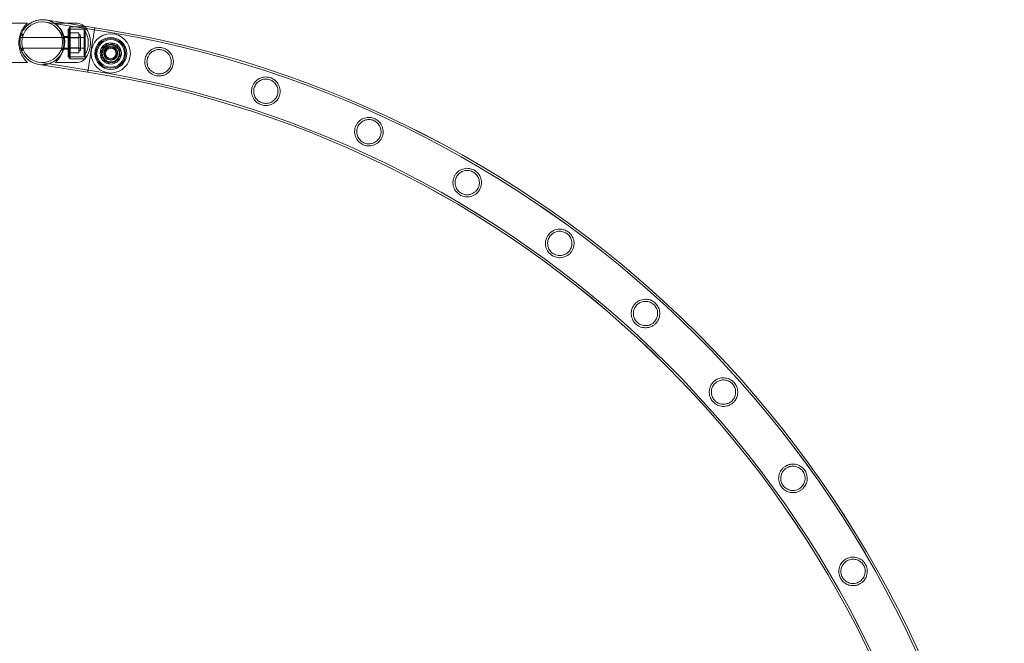
# Model space of a CAD drawing. Units: millimetres. Extents: x -24584 to 1416, y -29737 to -10737.
# Drawn here: x -3000 to -2072, y -18902 to -18315 of the extents above; entities that cross this region are included whole.
import ezdxf

# ---------------------------------------------------------------- set-up
doc = ezdxf.new("R2010")
doc.units = ezdxf.units.MM

# ---------------------------------------------------------------- blocks, each defined once
blk = doc.blocks.new('A$C24694B69')
at = {"color": 0, "linetype": 'Continuous', "lineweight": 0}
for p, q in [((-2992.7, -18318.26), (-3013.37, -18318.26)), ((-2975.72, -18317.24), (-2929.49, -18324.56)), ((-2929.49, -18324.56), (-2975.72, -18317.24)), ((-2975.4, -18315.26), (-2929.18, -18322.58)), ((-2929.18, -18322.58), (-2975.4, -18315.26)), ((-2966.3, -18318.34), (-2955.94, -18318.34)), ((-2955.94, -18318.34), (-2945.62, -18318.34)), ((-2998.9, -18329.7), (-2996.79, -18329.7)), ((-2996.39, -18328.7), (-2998.55, -18328.7)), ((-2958.89, -18328.7), (-2961.05, -18328.7)), ((-2960.65, -18329.7), (-2958.54, -18329.7)), ((-2954.3, -18323.84), (-2954.3, -18349.84)), ((-2952.3, -18323.84), (-2954.3, -18323.84)), ((-2952.3, -18326.84), (-2954.3, -18326.84)), ((-2953.3, -18322.84), (-2952.3, -18321.84)), ((-2953.3, -18322.84), (-2953.3, -18350.84)), ((-2953.3, -18323.84), (-2939.32, -18323.84)), ((-2952.3, -18321.84), (-2952.3, -18351.84)), ((-2952.3, -18321.84), (-2952.3, -18351.84)), ((-2952.3, -18321.84), (-2938.3, -18321.84)), ((-2938.3, -18321.84), (-2952.3, -18321.84)), ((-2952.3, -18327.31), (-2944.3, -18327.31)), ((-2944.3, -18332.07), (-2944.3, -18327.31)), ((-2939.32, -18323.84), (-2939.32, -18349.84)), ((-2938.3, -18321.84), (-2938.3, -18351.84)), ((-2938.3, -18351.84), (-2938.3, -18321.84)), ((-2929.18, -18322.58), (-2932.5, -18343.52)), ((-3000.22, -18331.84), (-2999.47, -18331.84)), ((-2999.47, -18331.84), (-2939.32, -18331.84)), ((-2954.3, -18330.84), (-2959.02, -18330.84)), ((-2952.3, -18331.84), (-2954.3, -18331.84)), ((-2952.3, -18331.76), (-2944.3, -18331.76)), ((-2952.3, -18332), (-2944.3, -18332)), ((-2952.3, -18332.07), (-2944.3, -18332.07)), ((-2944.3, -18341.52), (-2944.3, -18332.07)), ((-2942.8, -18330.26), (-2942.8, -18343.26)), ((-2917.41, -18337.89), (-2923.46, -18345.15)), ((-2912.47, -18337.46), (-2921.36, -18340.66)), ((-2908.1, -18339.5), (-2917.41, -18337.89)), ((-2905.25, -18343.56), (-2912.47, -18337.46)), ((-3000.18, -18341.84), (-2999.16, -18341.84)), ((-2999.16, -18341.84), (-2939.32, -18341.84)), ((-2998.9, -18342.7), (-2996.79, -18342.7)), ((-2996.39, -18343.7), (-2998.55, -18343.7)), ((-2958.89, -18343.7), (-2961.05, -18343.7)), ((-2960.65, -18342.7), (-2958.54, -18342.7)), ((-2954.3, -18342.84), (-2959.02, -18342.84)), ((-2952.3, -18341.84), (-2954.3, -18341.84)), ((-2952.3, -18346.84), (-2954.3, -18346.84)), ((-2952.3, -18341.45), (-2944.3, -18341.45)), ((-2952.3, -18341.52), (-2944.3, -18341.52)), ((-2952.3, -18341.76), (-2944.3, -18341.76)), ((-2952.3, -18346.21), (-2944.3, -18346.21)), ((-2944.3, -18346.21), (-2944.3, -18341.52)), ((-2932.5, -18343.52), (-2935.81, -18364.46)), ((-2932.5, -18343.52), (-2935.81, -18364.46)), ((-2923.46, -18345.15), (-2920.19, -18354.02)), ((-2921.36, -18340.66), (-2923.04, -18349.96)), ((-2910.88, -18355.63), (-2904.83, -18348.37)), ((-2904.83, -18348.37), (-2908.1, -18339.5)), ((-2906.93, -18352.86), (-2905.25, -18343.56)), ((-2992.7, -18355.26), (-3013.37, -18355.26)), ((-2982.04, -18357.14), (-2935.81, -18364.46)), ((-2935.81, -18364.46), (-2982.04, -18357.14)), ((-2935.5, -18362.49), (-2981.72, -18355.16)), ((-2981.72, -18355.16), (-2935.5, -18362.49)), ((-2966.3, -18355.34), (-2945.62, -18355.34)), ((-2952.3, -18349.84), (-2954.3, -18349.84)), ((-2953.3, -18349.84), (-2939.32, -18349.84)), ((-2953.3, -18350.84), (-2952.3, -18351.84)), ((-2952.3, -18351.84), (-2938.3, -18351.84)), ((-2938.3, -18351.84), (-2952.3, -18351.84)), ((-2923.04, -18349.96), (-2915.82, -18356.06)), ((-2920.19, -18354.02), (-2910.88, -18355.63)), ((-2915.82, -18356.06), (-2906.93, -18352.86)), ((-2935.81, -18364.46), (-2935.81, -18364.46))]:
    blk.add_line(p, q, dxfattribs=at)
for centre, radius in [((-2978.72, -18336.2), 19.2), ((-2978.72, -18336.2), 19.2), ((-2978.72, -18336.2), 19.2), ((-2914.15, -18346.76), 18.5), ((-2914.15, -18346.76), 15), ((-2914.15, -18346.76), 15), ((-2914.15, -18346.76), 14), ((-2914.15, -18346.76), 13), ((-2914.15, -18346.76), 10), ((-2914.15, -18346.76), 8), ((-2914.15, -18346.76), 6), ((-2914.15, -18346.76), 5)]:
    blk.add_circle(centre, radius, dxfattribs=at)
for centre, radius, start, end in [((-2978.72, -18336.2), 21.2, 81, 261), ((-2978.72, -18336.2), 21.2, 95.71399, 261.24838), ((-2978.72, -18336.2), 21.2, 0, 95.71399), ((-2978.72, -18336.2), 21.2, 351, 81), ((-2946.47, -18329.54), 11.22, 49.52603, 85.65696), ((-2944.3, -18330.26), 1.5, 0, 90), ((-2958.3, -18336.84), 23, 325.58261, 34.41739), ((-2946.47, -18329.54), 11.22, 43.25952, 49.52603), ((-2958.3, -18336.84), 25, 323.1301, 36.8699), ((-3086.73, -19336.98), 1024.56, 8.82304, 81.17231), ((-3086.74, -19336.98), 1024.56, 8.82201, 81.17128), ((-3086.73, -19336.98), 1026.56, 8.82338, 81.17197), ((-3086.74, -19336.98), 1026.56, 8.82236, 81.17095), ((-2978.72, -18336.2), 21.2, 261.24838, 0), ((-2944.3, -18330.26), 1.5, 270, 0), ((-2978.72, -18336.2), 21.2, 261, 351), ((-2944.3, -18343.26), 1.5, 0, 90), ((-2944.3, -18343.26), 1.5, 270, 0), ((-2946.47, -18344.15), 11.22, 274.34304, 316.74048), ((-3086.73, -19336.98), 984.16, 8.81577, 81.17938), ((-3086.74, -19336.98), 984.16, 8.81475, 81.17836), ((-3086.73, -19336.98), 986.16, 8.81615, 81.17902), ((-3086.74, -19336.98), 986.16, 8.81512, 81.17799)]:
    blk.add_arc(centre, radius, start, end, dxfattribs=at)
for points, knots in [([(-2992.7, -18355.26), (-2992.7, -18355.26), (-2992.73, -18355.23), (-2992.86, -18355.1), (-2992.96, -18355.01), (-2993.34, -18354.64), (-2993.7, -18354.27), (-2994.56, -18353.32), (-2995.06, -18352.74), (-2996.07, -18351.4), (-2996.58, -18350.64), (-2997.54, -18349.05), (-2998.02, -18348.16), (-2998.91, -18346.19), (-2999.31, -18345.11), (-2999.82, -18343.41), (-2999.97, -18342.83), (-3000.23, -18341.64), (-3000.34, -18341.04), (-3000.52, -18339.82), (-3000.59, -18339.21), (-3000.68, -18337.98), (-3000.7, -18337.37), (-3000.7, -18336.15), (-3000.68, -18335.54), (-3000.59, -18334.31), (-3000.52, -18333.7), (-3000.34, -18332.48), (-3000.23, -18331.88), (-2999.97, -18330.69), (-2999.82, -18330.11), (-2999.31, -18328.41), (-2998.91, -18327.33), (-2998.02, -18325.36), (-2997.54, -18324.47), (-2996.58, -18322.87), (-2996.07, -18322.12), (-2995.06, -18320.78), (-2994.56, -18320.2), (-2993.7, -18319.25), (-2993.34, -18318.88), (-2992.96, -18318.51), (-2992.86, -18318.42), (-2992.73, -18318.29), (-2992.7, -18318.26), (-2992.7, -18318.26)], [58.729402, 58.729402, 58.729402, 58.729402, 60.581195, 60.581195, 62.432988, 62.432988, 66.136575, 66.136575, 69.840161, 69.840161, 73.543747, 73.543747, 77.181336, 77.181336, 80.818925, 80.818925, 82.63772, 82.63772, 84.456514, 84.456514, 86.275309, 86.275309, 88.094104, 88.094104, 89.912898, 89.912898, 91.731693, 91.731693, 93.550487, 93.550487, 95.369282, 95.369282, 99.006871, 99.006871, 102.64446, 102.64446, 106.348047, 106.348047, 110.051633, 110.051633, 113.755219, 113.755219, 115.607012, 115.607012, 117.458805, 117.458805, 117.458805, 117.458805]), ([(-2966.3, -18318.34), (-2966.3, -18318.34), (-2966.26, -18318.38), (-2966.13, -18318.5), (-2966.04, -18318.59), (-2965.66, -18318.96), (-2965.29, -18319.33), (-2964.43, -18320.28), (-2963.94, -18320.87), (-2962.92, -18322.21), (-2962.41, -18322.96), (-2961.45, -18324.55), (-2960.97, -18325.45), (-2960.09, -18327.42), (-2959.68, -18328.49), (-2959.18, -18330.19), (-2959.03, -18330.78), (-2958.76, -18331.96), (-2958.65, -18332.57), (-2958.47, -18333.78), (-2958.41, -18334.4), (-2958.32, -18335.63), (-2958.3, -18336.24), (-2958.3, -18337.45), (-2958.32, -18338.06), (-2958.41, -18339.29), (-2958.47, -18339.91), (-2958.65, -18341.12), (-2958.76, -18341.73), (-2959.03, -18342.91), (-2959.18, -18343.5), (-2959.68, -18345.2), (-2960.09, -18346.27), (-2960.97, -18348.24), (-2961.45, -18349.14), (-2962.41, -18350.73), (-2962.92, -18351.48), (-2963.94, -18352.82), (-2964.43, -18353.4), (-2965.29, -18354.36), (-2965.66, -18354.73), (-2966.04, -18355.1), (-2966.13, -18355.19), (-2966.26, -18355.31), (-2966.3, -18355.34), (-2966.3, -18355.34)], [0, 0, 0, 0, 1.851793, 1.851793, 3.703586, 3.703586, 7.407172, 7.407172, 11.110758, 11.110758, 14.814344, 14.814344, 18.451934, 18.451934, 22.089523, 22.089523, 23.908317, 23.908317, 25.727112, 25.727112, 27.545907, 27.545907, 29.364701, 29.364701, 31.183496, 31.183496, 33.00229, 33.00229, 34.821085, 34.821085, 36.63988, 36.63988, 40.277469, 40.277469, 43.915058, 43.915058, 47.618644, 47.618644, 51.32223, 51.32223, 55.025816, 55.025816, 56.877609, 56.877609, 58.729402, 58.729402, 58.729402, 58.729402]), ([(-2935.81, -18364.46), (-2935.81, -18364.46), (-2935.81, -18364.43), (-2935.79, -18364.3), (-2935.77, -18364.2), (-2935.73, -18363.92), (-2935.7, -18363.75), (-2935.64, -18363.35), (-2935.6, -18363.11), (-2935.52, -18362.62), (-2935.48, -18362.33), (-2935.37, -18361.69), (-2935.32, -18361.32), (-2935.19, -18360.54), (-2935.13, -18360.12), (-2934.99, -18359.24), (-2934.91, -18358.79), (-2934.77, -18357.87), (-2934.69, -18357.37), (-2934.52, -18356.31), (-2934.43, -18355.74), (-2934.25, -18354.57), (-2934.15, -18353.96), (-2933.96, -18352.74), (-2933.86, -18352.13), (-2933.67, -18350.94), (-2933.57, -18350.3), (-2933.36, -18348.98), (-2933.25, -18348.3), (-2933.03, -18346.92), (-2932.92, -18346.22), (-2932.71, -18344.84), (-2932.6, -18344.17), (-2932.39, -18342.88), (-2932.29, -18342.2), (-2932.07, -18340.83), (-2931.96, -18340.13), (-2931.74, -18338.75), (-2931.63, -18338.06), (-2931.42, -18336.74), (-2931.32, -18336.11), (-2931.13, -18334.91), (-2931.04, -18334.3), (-2930.84, -18333.08), (-2930.75, -18332.47), (-2930.56, -18331.3), (-2930.47, -18330.74), (-2930.3, -18329.67), (-2930.22, -18329.17), (-2930.08, -18328.26), (-2930.01, -18327.8), (-2929.87, -18326.92), (-2929.8, -18326.5), (-2929.68, -18325.72), (-2929.62, -18325.36), (-2929.52, -18324.71), (-2929.47, -18324.42), (-2929.39, -18323.93), (-2929.36, -18323.7), (-2929.29, -18323.3), (-2929.27, -18323.12), (-2929.22, -18322.85), (-2929.21, -18322.75), (-2929.18, -18322.61), (-2929.18, -18322.58), (-2929.18, -18322.58)], [62.792961, 62.792961, 62.792961, 62.792961, 64.755234, 64.755234, 66.717506, 66.717506, 68.679779, 68.679779, 70.642051, 70.642051, 72.604328, 72.604328, 74.566606, 74.566606, 76.528883, 76.528883, 78.49116, 78.49116, 80.453443, 80.453443, 82.415726, 82.415726, 84.378009, 84.378009, 86.340293, 86.340293, 88.30258, 88.30258, 90.264868, 90.264868, 92.227156, 92.227156, 94.189443, 94.189443, 96.151731, 96.151731, 98.114018, 98.114018, 100.076306, 100.076306, 102.038593, 102.038593, 104.000876, 104.000876, 105.963159, 105.963159, 107.925441, 107.925441, 109.887724, 109.887724, 111.850001, 111.850001, 113.812278, 113.812278, 115.774555, 115.774555, 117.736832, 117.736832, 119.699105, 119.699105, 121.661378, 121.661378, 123.62365, 123.62365, 125.585923, 125.585923, 125.585923, 125.585923]), ([(-2915.35, -18352.93), (-2914.72, -18353.04), (-2914.07, -18353.06), (-2912.72, -18352.89), (-2912.03, -18352.68), (-2910.76, -18352.06), (-2910.18, -18351.65), (-2909.24, -18350.73), (-2908.87, -18350.25), (-2908.43, -18349.46), (-2908.3, -18349.19), (-2908.1, -18348.69), (-2908.03, -18348.46), (-2907.93, -18348.11), (-2907.9, -18347.99), (-2907.86, -18347.78), (-2907.84, -18347.68), (-2907.81, -18347.47), (-2907.79, -18347.36), (-2907.76, -18347.06), (-2907.74, -18346.87), (-2907.73, -18346.08), (-2907.8, -18345.48), (-2908.13, -18344.2), (-2908.43, -18343.53), (-2909.3, -18342.22), (-2909.9, -18341.61), (-2911.3, -18340.67), (-2912.07, -18340.34), (-2913.67, -18340.01), (-2914.47, -18339.99), (-2916.01, -18340.23), (-2916.74, -18340.48), (-2918.01, -18341.19), (-2918.56, -18341.63), (-2919.42, -18342.56), (-2919.75, -18343.04), (-2920.14, -18343.8), (-2920.25, -18344.05), (-2920.42, -18344.51), (-2920.49, -18344.73), (-2920.57, -18345.06), (-2920.6, -18345.17), (-2920.64, -18345.39), (-2920.65, -18345.49), (-2920.69, -18345.7), (-2920.7, -18345.81), (-2920.73, -18346.12), (-2920.74, -18346.32), (-2920.74, -18347.18), (-2920.64, -18347.84), (-2920.23, -18349.15), (-2919.91, -18349.78), (-2919, -18351.03), (-2918.37, -18351.62), (-2916.95, -18352.5), (-2916.17, -18352.79), (-2915.35, -18352.93)], [-41.197805, -41.197805, -41.197805, -41.197805, -39.257936, -39.257936, -37.100441, -37.100441, -34.959361, -34.959361, -33.118539, -33.118539, -32.222244, -32.222244, -31.507522, -31.507522, -31.136915, -31.136915, -30.838498, -30.838498, -30.50068, -30.50068, -29.933617, -29.933617, -28.127969, -28.127969, -25.924554, -25.924554, -23.346155, -23.346155, -20.841287, -20.841287, -18.449503, -18.449503, -16.131901, -16.131901, -14.021448, -14.021448, -12.277015, -12.277015, -11.454364, -11.454364, -10.78817, -10.78817, -10.428064, -10.428064, -10.130309, -10.130309, -9.784497, -9.784497, -9.197687, -9.197687, -7.18943, -7.18943, -5.063439, -5.063439, -2.484302, -2.484302, 0, 0, 0, 0]), ([(-2855.43, -18357.35), (-2855.26, -18356.55), (-2855.17, -18355.74), (-2855.12, -18353.73), (-2855.25, -18352.54), (-2855.97, -18349.59), (-2856.77, -18347.92), (-2858.88, -18345.14), (-2860.15, -18343.98), (-2862.86, -18342.33), (-2864.22, -18341.78), (-2867.06, -18341.15), (-2868.45, -18341.07), (-2871.49, -18341.34), (-2873.09, -18341.81), (-2876.15, -18343.32), (-2877.6, -18344.43), (-2879.6, -18346.75), (-2880.28, -18347.81), (-2881.16, -18349.72), (-2881.44, -18350.51), (-2881.83, -18352.07), (-2881.95, -18352.83), (-2882.08, -18354.58), (-2882.04, -18355.56), (-2881.65, -18358.29), (-2881.05, -18359.96), (-2879.33, -18362.86), (-2878.23, -18364.11), (-2875.76, -18366.07), (-2874.41, -18366.81), (-2871.64, -18367.76), (-2870.3, -18368), (-2867.44, -18368.07), (-2865.98, -18367.86), (-2862.87, -18366.89), (-2861.22, -18365.99), (-2858.7, -18363.81), (-2857.75, -18362.68), (-2856.54, -18360.62), (-2856.16, -18359.79), (-2855.69, -18358.41), (-2855.54, -18357.89), (-2855.43, -18357.35)], [0, 0, 0, 0, 2.455807, 2.455807, 6.103075, 6.103075, 11.890063, 11.890063, 17.272069, 17.272069, 21.795921, 21.795921, 26.091654, 26.091654, 31.339742, 31.339742, 37.100093, 37.100093, 41.027541, 41.027541, 43.587944, 43.587944, 45.955266, 45.955266, 49.001527, 49.001527, 54.666462, 54.666462, 60.080578, 60.080578, 64.955148, 64.955148, 69.229842, 69.229842, 73.978192, 73.978192, 79.976523, 79.976523, 84.512826, 84.512826, 87.269197, 87.269197, 88.903707, 88.903707, 88.903707, 88.903707]), ([(-2857.38, -18356.9), (-2857.5, -18357.47), (-2857.66, -18358.03), (-2858.13, -18359.29), (-2858.46, -18359.97), (-2859.61, -18361.83), (-2860.58, -18362.88), (-2862.78, -18364.54), (-2864, -18365.16), (-2866.62, -18365.95), (-2868.02, -18366.11), (-2870.7, -18365.91), (-2871.93, -18365.61), (-2874.35, -18364.58), (-2875.48, -18363.83), (-2877.57, -18361.87), (-2878.47, -18360.59), (-2879.57, -18358.06), (-2879.88, -18356.87), (-2880.06, -18354.91), (-2880.06, -18354.19), (-2879.93, -18352.89), (-2879.83, -18352.32), (-2879.53, -18351.14), (-2879.32, -18350.54), (-2878.67, -18349.06), (-2878.16, -18348.22), (-2876.59, -18346.24), (-2875.38, -18345.24), (-2872.79, -18343.84), (-2871.44, -18343.4), (-2868.71, -18343.06), (-2867.38, -18343.12), (-2864.79, -18343.71), (-2863.6, -18344.21), (-2861.23, -18345.69), (-2860.13, -18346.74), (-2858.41, -18349.15), (-2857.78, -18350.52), (-2857.23, -18352.92), (-2857.12, -18353.88), (-2857.16, -18355.49), (-2857.23, -18356.12), (-2857.36, -18356.79), (-2857.37, -18356.84), (-2857.38, -18356.9)], [0, 0, 0, 0, 1.755663, 1.755663, 4.047666, 4.047666, 8.425724, 8.425724, 12.665193, 12.665193, 16.958903, 16.958903, 20.779953, 20.779953, 24.915578, 24.915578, 29.739357, 29.739357, 33.523298, 33.523298, 35.707851, 35.707851, 37.446701, 37.446701, 39.355942, 39.355942, 42.319283, 42.319283, 47.123796, 47.123796, 51.485029, 51.485029, 55.530025, 55.530025, 59.44107, 59.44107, 64.082123, 64.082123, 68.69942, 68.69942, 71.629113, 71.629113, 73.530111, 73.530111, 73.69172, 73.69172, 73.69172, 73.69172]), ([(-2755.25, -18386.52), (-2754.99, -18385.7), (-2754.8, -18384.85), (-2754.55, -18382.74), (-2754.58, -18381.49), (-2755.07, -18378.43), (-2755.75, -18376.69), (-2757.64, -18373.74), (-2758.82, -18372.48), (-2761.41, -18370.63), (-2762.71, -18369.98), (-2765.47, -18369.13), (-2766.86, -18368.94), (-2769.95, -18368.98), (-2771.61, -18369.33), (-2774.78, -18370.63), (-2776.29, -18371.62), (-2778.42, -18373.75), (-2779.16, -18374.71), (-2780.18, -18376.53), (-2780.53, -18377.31), (-2781.07, -18378.92), (-2781.26, -18379.72), (-2781.53, -18381.65), (-2781.55, -18382.76), (-2781.23, -18385.68), (-2780.67, -18387.42), (-2778.98, -18390.44), (-2777.88, -18391.76), (-2775.43, -18393.75), (-2774.17, -18394.48), (-2771.51, -18395.48), (-2770.2, -18395.75), (-2767.28, -18395.93), (-2765.72, -18395.74), (-2762.54, -18394.8), (-2760.92, -18393.95), (-2758.52, -18391.98), (-2757.63, -18391.01), (-2756.39, -18389.17), (-2755.97, -18388.38), (-2755.49, -18387.21), (-2755.36, -18386.87), (-2755.25, -18386.52)], [0, 0, 0, 0, 2.600799, 2.600799, 6.42241, 6.42241, 12.214833, 12.214833, 17.580841, 17.580841, 22.009563, 22.009563, 26.274669, 26.274669, 31.564697, 31.564697, 37.165357, 37.165357, 40.884107, 40.884107, 43.459593, 43.459593, 45.958628, 45.958628, 49.335369, 49.335369, 55.053329, 55.053329, 60.439739, 60.439739, 64.903244, 64.903244, 69.000999, 69.000999, 73.89725, 73.89725, 79.631776, 79.631776, 83.680349, 83.680349, 86.386358, 86.386358, 87.474266, 87.474266, 87.474266, 87.474266]), ([(-2757.14, -18385.87), (-2757.33, -18386.46), (-2757.57, -18387.04), (-2758.21, -18388.31), (-2758.65, -18388.99), (-2760.1, -18390.77), (-2761.25, -18391.73), (-2763.73, -18393.1), (-2765.04, -18393.54), (-2767.75, -18393.93), (-2769.13, -18393.89), (-2771.72, -18393.33), (-2772.89, -18392.86), (-2775.16, -18391.5), (-2776.19, -18390.58), (-2777.98, -18388.32), (-2778.68, -18386.94), (-2779.4, -18384.36), (-2779.54, -18383.21), (-2779.48, -18381.33), (-2779.39, -18380.61), (-2779.09, -18379.3), (-2778.91, -18378.72), (-2778.42, -18377.49), (-2778.1, -18376.87), (-2777.11, -18375.31), (-2776.37, -18374.45), (-2774.54, -18372.88), (-2773.43, -18372.22), (-2770.94, -18371.24), (-2769.54, -18370.96), (-2766.79, -18370.95), (-2765.47, -18371.17), (-2762.98, -18372.06), (-2761.85, -18372.7), (-2759.67, -18374.47), (-2758.69, -18375.65), (-2757.28, -18378.28), (-2756.82, -18379.72), (-2756.57, -18382.15), (-2756.59, -18383.09), (-2756.81, -18384.65), (-2756.95, -18385.27), (-2757.14, -18385.87)], [0, 0, 0, 0, 1.867709, 1.867709, 4.306485, 4.306485, 8.885123, 8.885123, 13.193711, 13.193711, 17.382756, 17.382756, 21.188331, 21.188331, 25.415248, 25.415248, 30.20081, 30.20081, 33.741621, 33.741621, 35.930956, 35.930956, 37.76865, 37.76865, 39.885948, 39.885948, 43.340054, 43.340054, 47.318727, 47.318727, 51.698417, 51.698417, 55.723781, 55.723781, 59.645769, 59.645769, 64.329555, 64.329555, 68.962377, 68.962377, 71.809572, 71.809572, 73.704169, 73.704169, 73.704169, 73.704169]), ([(-2658.64, -18425.92), (-2658.27, -18425.09), (-2657.99, -18424.24), (-2657.52, -18422.08), (-2657.44, -18420.78), (-2657.67, -18417.65), (-2658.19, -18415.85), (-2659.83, -18412.74), (-2660.91, -18411.37), (-2663.34, -18409.32), (-2664.57, -18408.57), (-2667.25, -18407.49), (-2668.62, -18407.18), (-2671.72, -18406.96), (-2673.44, -18407.18), (-2676.72, -18408.23), (-2678.29, -18409.09), (-2680.54, -18411.01), (-2681.34, -18411.88), (-2682.51, -18413.58), (-2682.93, -18414.34), (-2683.63, -18415.94), (-2683.9, -18416.78), (-2684.35, -18418.83), (-2684.44, -18420.03), (-2684.28, -18423.02), (-2683.82, -18424.77), (-2682.32, -18427.87), (-2681.29, -18429.27), (-2678.96, -18431.39), (-2677.77, -18432.18), (-2675.21, -18433.33), (-2673.91, -18433.69), (-2670.96, -18434.05), (-2669.33, -18433.95), (-2666.04, -18433.15), (-2664.37, -18432.38), (-2661.91, -18430.54), (-2661.02, -18429.66), (-2659.72, -18427.96), (-2659.25, -18427.2), (-2658.78, -18426.24), (-2658.71, -18426.08), (-2658.64, -18425.92)], [0, 0, 0, 0, 2.713185, 2.713185, 6.674016, 6.674016, 12.490784, 12.490784, 17.869094, 17.869094, 22.265453, 22.265453, 26.550914, 26.550914, 31.927681, 31.927681, 37.490469, 37.490469, 41.083758, 41.083758, 43.697472, 43.697472, 46.345375, 46.345375, 50.035501, 50.035501, 55.68537, 55.68537, 61.110233, 61.110233, 65.462039, 65.462039, 69.575507, 69.575507, 74.679747, 74.679747, 80.444143, 80.444143, 84.269469, 84.269469, 86.949295, 86.949295, 87.475643, 87.475643, 87.475643, 87.475643]), ([(-2660.45, -18425.07), (-2660.71, -18425.67), (-2661.02, -18426.24), (-2661.84, -18427.49), (-2662.38, -18428.14), (-2664.08, -18429.79), (-2665.38, -18430.62), (-2668.07, -18431.67), (-2669.45, -18431.94), (-2672.19, -18431.96), (-2673.53, -18431.74), (-2676.01, -18430.85), (-2677.1, -18430.23), (-2679.19, -18428.57), (-2680.1, -18427.51), (-2681.57, -18425.02), (-2682.08, -18423.57), (-2682.44, -18420.98), (-2682.43, -18419.87), (-2682.15, -18418.06), (-2681.98, -18417.35), (-2681.52, -18416.06), (-2681.25, -18415.47), (-2680.57, -18414.25), (-2680.13, -18413.62), (-2678.8, -18412.07), (-2677.81, -18411.25), (-2675.58, -18409.95), (-2674.32, -18409.48), (-2671.64, -18408.98), (-2670.2, -18408.98), (-2667.5, -18409.5), (-2666.26, -18409.97), (-2663.97, -18411.32), (-2662.97, -18412.18), (-2661.14, -18414.39), (-2660.4, -18415.77), (-2659.57, -18418.6), (-2659.41, -18420.02), (-2659.6, -18422.28), (-2659.76, -18423.09), (-2660.13, -18424.29), (-2660.28, -18424.69), (-2660.45, -18425.07)], [0, 0, 0, 0, 1.953972, 1.953972, 4.504397, 4.504397, 9.221525, 9.221525, 13.574213, 13.574213, 17.702796, 17.702796, 21.503005, 21.503005, 25.805181, 25.805181, 30.555918, 30.555918, 33.933585, 33.933585, 36.131607, 36.131607, 38.054122, 38.054122, 40.356231, 40.356231, 44.250725, 44.250725, 48.379307, 48.379307, 52.760819, 52.760819, 56.733379, 56.733379, 60.760755, 60.760755, 65.576297, 65.576297, 69.939673, 69.939673, 72.45548, 72.45548, 73.715405, 73.715405, 73.715405, 73.715405]), ([(-2566.62, -18475.12), (-2566.16, -18474.31), (-2565.78, -18473.45), (-2565.09, -18471.28), (-2564.87, -18469.97), (-2564.83, -18466.78), (-2565.19, -18464.94), (-2566.56, -18461.69), (-2567.51, -18460.23), (-2569.75, -18457.97), (-2570.91, -18457.12), (-2573.48, -18455.81), (-2574.83, -18455.38), (-2577.92, -18454.89), (-2579.67, -18454.96), (-2583.05, -18455.74), (-2584.68, -18456.47), (-2587.09, -18458.2), (-2587.94, -18459), (-2589.26, -18460.6), (-2589.76, -18461.35), (-2590.62, -18462.97), (-2590.97, -18463.84), (-2591.6, -18466.02), (-2591.77, -18467.34), (-2591.72, -18470.57), (-2591.28, -18472.42), (-2589.83, -18475.57), (-2588.86, -18476.97), (-2586.61, -18479.11), (-2585.48, -18479.91), (-2582.97, -18481.14), (-2581.66, -18481.54), (-2578.59, -18482.01), (-2576.84, -18481.93), (-2573.45, -18481.12), (-2571.81, -18480.37), (-2569.46, -18478.65), (-2568.65, -18477.89), (-2567.45, -18476.43), (-2567.01, -18475.79), (-2566.62, -18475.12)], [0, 0, 0, 0, 2.807591, 2.807591, 6.874466, 6.874466, 12.679727, 12.679727, 18.025612, 18.025612, 22.357936, 22.357936, 26.615517, 26.615517, 31.993092, 31.993092, 37.460921, 37.460921, 40.964112, 40.964112, 43.603999, 43.603999, 46.357131, 46.357131, 50.351137, 50.351137, 56.260714, 56.260714, 61.620774, 61.620774, 65.88616, 65.88616, 70.126341, 70.126341, 75.676171, 75.676171, 81.317747, 81.317747, 84.703692, 84.703692, 87.029182, 87.029182, 87.029182, 87.029182]), ([(-2568.34, -18474.09), (-2568.67, -18474.67), (-2569.05, -18475.23), (-2570.03, -18476.42), (-2570.66, -18477.02), (-2572.57, -18478.48), (-2573.96, -18479.15), (-2576.76, -18479.88), (-2578.17, -18479.99), (-2580.9, -18479.68), (-2582.19, -18479.31), (-2584.54, -18478.13), (-2585.56, -18477.4), (-2587.44, -18475.5), (-2588.23, -18474.32), (-2589.39, -18471.68), (-2589.72, -18470.18), (-2589.77, -18467.56), (-2589.63, -18466.46), (-2589.14, -18464.69), (-2588.88, -18464), (-2588.26, -18462.75), (-2587.91, -18462.19), (-2587.03, -18460.99), (-2586.47, -18460.39), (-2584.8, -18458.92), (-2583.59, -18458.2), (-2581.02, -18457.25), (-2579.67, -18457), (-2576.9, -18457), (-2575.5, -18457.26), (-2572.95, -18458.25), (-2571.84, -18458.91), (-2569.81, -18460.65), (-2568.95, -18461.71), (-2567.54, -18464.24), (-2567.07, -18465.73), (-2566.78, -18468.52), (-2566.86, -18469.79), (-2567.33, -18471.81), (-2567.59, -18472.56), (-2568.05, -18473.56), (-2568.19, -18473.83), (-2568.34, -18474.09)], [0, 0, 0, 0, 2.018536, 2.018536, 4.651705, 4.651705, 9.384356, 9.384356, 13.759535, 13.759535, 17.859659, 17.859659, 21.659096, 21.659096, 25.998173, 25.998173, 30.732934, 30.732934, 34.116066, 34.116066, 36.317774, 36.317774, 38.311088, 38.311088, 40.778634, 40.778634, 45.071087, 45.071087, 49.317322, 49.317322, 53.651699, 53.651699, 57.560623, 57.560623, 61.721907, 61.721907, 66.53122, 66.53122, 70.415799, 70.415799, 72.819054, 72.819054, 73.716871, 73.716871, 73.716871, 73.716871]), ([(-2480.2, -18533.59), (-2479.65, -18532.81), (-2479.17, -18531.98), (-2478.25, -18529.85), (-2477.91, -18528.54), (-2477.59, -18525.68), (-2477.69, -18524.15), (-2478.42, -18521.02), (-2479.13, -18519.43), (-2480.97, -18516.82), (-2481.99, -18515.77), (-2484.33, -18514.06), (-2485.57, -18513.42), (-2488.46, -18512.46), (-2490.1, -18512.24), (-2493.51, -18512.39), (-2495.3, -18512.83), (-2498.09, -18514.17), (-2499.16, -18514.88), (-2500.82, -18516.37), (-2501.45, -18517.07), (-2502.55, -18518.59), (-2503.02, -18519.39), (-2503.91, -18521.36), (-2504.25, -18522.55), (-2504.7, -18525.54), (-2504.6, -18527.33), (-2503.76, -18530.68), (-2503.03, -18532.26), (-2501.17, -18534.81), (-2500.16, -18535.81), (-2497.88, -18537.46), (-2496.69, -18538.07), (-2493.86, -18539.02), (-2492.24, -18539.25), (-2488.85, -18539.12), (-2487.06, -18538.7), (-2484.28, -18537.38), (-2483.22, -18536.7), (-2481.58, -18535.26), (-2480.95, -18534.59), (-2480.33, -18533.77), (-2480.27, -18533.68), (-2480.2, -18533.59)], [0, 0, 0, 0, 2.871534, 2.871534, 7.02461, 7.02461, 11.82959, 11.82959, 17.230018, 17.230018, 21.701332, 21.701332, 25.940606, 25.940606, 31.083481, 31.083481, 36.794356, 36.794356, 40.710765, 40.710765, 43.539534, 43.539534, 46.321932, 46.321932, 50.107349, 50.107349, 55.730736, 55.730736, 61.179773, 61.179773, 65.518342, 65.518342, 69.633048, 69.633048, 74.748941, 74.748941, 80.515881, 80.515881, 84.365086, 84.365086, 87.134415, 87.134415, 87.46002, 87.46002, 87.46002, 87.46002]), ([(-2481.8, -18532.39), (-2482.2, -18532.95), (-2482.65, -18533.47), (-2483.78, -18534.58), (-2484.49, -18535.12), (-2486.58, -18536.37), (-2488.04, -18536.88), (-2490.93, -18537.28), (-2492.35, -18537.22), (-2495.02, -18536.6), (-2496.25, -18536.08), (-2498.45, -18534.64), (-2499.37, -18533.79), (-2501.02, -18531.68), (-2501.68, -18530.42), (-2502.53, -18527.61), (-2502.68, -18526.05), (-2502.4, -18523.44), (-2502.13, -18522.4), (-2501.45, -18520.73), (-2501.11, -18520.08), (-2500.33, -18518.89), (-2499.9, -18518.36), (-2498.83, -18517.23), (-2498.16, -18516.67), (-2496.17, -18515.35), (-2494.76, -18514.79), (-2491.94, -18514.24), (-2490.53, -18514.23), (-2487.81, -18514.71), (-2486.5, -18515.18), (-2484.18, -18516.55), (-2483.2, -18517.39), (-2481.46, -18519.45), (-2480.77, -18520.68), (-2479.82, -18523.42), (-2479.6, -18524.96), (-2479.78, -18527.63), (-2480.02, -18528.77), (-2480.72, -18530.58), (-2481.07, -18531.27), (-2481.59, -18532.08), (-2481.69, -18532.23), (-2481.8, -18532.39)], [0, 0, 0, 0, 2.070157, 2.070157, 4.76895, 4.76895, 9.527184, 9.527184, 13.919922, 13.919922, 17.996287, 17.996287, 21.796206, 21.796206, 26.168485, 26.168485, 31.007198, 31.007198, 34.278809, 34.278809, 36.48506, 36.48506, 38.541209, 38.541209, 41.159735, 41.159735, 45.806337, 45.806337, 50.135293, 50.135293, 54.350293, 54.350293, 58.233606, 58.233606, 62.533174, 62.533174, 67.281478, 67.281478, 70.820299, 70.820299, 73.146639, 73.146639, 73.708573, 73.708573, 73.708573, 73.708573]), ([(-2400.31, -18600.7), (-2399.67, -18599.98), (-2399.11, -18599.19), (-2397.96, -18597.15), (-2397.49, -18595.87), (-2396.89, -18593.04), (-2396.83, -18591.5), (-2397.26, -18588.31), (-2397.8, -18586.66), (-2399.38, -18583.88), (-2400.29, -18582.73), (-2402.45, -18580.8), (-2403.62, -18580.05), (-2406.41, -18578.81), (-2408.03, -18578.42), (-2411.44, -18578.24), (-2413.25, -18578.51), (-2416.17, -18579.57), (-2417.31, -18580.18), (-2419.11, -18581.51), (-2419.8, -18582.14), (-2421.05, -18583.54), (-2421.59, -18584.3), (-2422.69, -18586.23), (-2423.15, -18587.4), (-2423.85, -18590.33), (-2423.92, -18592.09), (-2423.41, -18595.47), (-2422.83, -18597.12), (-2421.22, -18599.84), (-2420.32, -18600.93), (-2418.21, -18602.78), (-2417.07, -18603.5), (-2414.35, -18604.72), (-2412.74, -18605.1), (-2409.35, -18605.3), (-2407.53, -18605.05), (-2404.65, -18604.01), (-2403.55, -18603.43), (-2401.77, -18602.16), (-2401.07, -18601.54), (-2400.4, -18600.8), (-2400.35, -18600.75), (-2400.31, -18600.7)], [0, 0, 0, 0, 2.899733, 2.899733, 7.086537, 7.086537, 11.909028, 11.909028, 17.314966, 17.314966, 21.774911, 21.774911, 26.017618, 26.017618, 31.183877, 31.183877, 36.881403, 36.881403, 40.818117, 40.818117, 43.626716, 43.626716, 46.450722, 46.450722, 50.33054, 50.33054, 55.850812, 55.850812, 61.30407, 61.30407, 65.625257, 65.625257, 69.746189, 69.746189, 74.902308, 74.902308, 80.6451, 80.6451, 84.458328, 84.458328, 87.267843, 87.267843, 87.462301, 87.462301, 87.462301, 87.462301]), ([(-2401.77, -18599.34), (-2402.24, -18599.86), (-2402.74, -18600.34), (-2404, -18601.33), (-2404.77, -18601.8), (-2406.99, -18602.82), (-2408.5, -18603.17), (-2411.42, -18603.26), (-2412.83, -18603.04), (-2415.41, -18602.13), (-2416.58, -18601.48), (-2418.61, -18599.82), (-2419.43, -18598.87), (-2420.85, -18596.59), (-2421.36, -18595.26), (-2421.9, -18592.37), (-2421.88, -18590.8), (-2421.31, -18588.25), (-2420.94, -18587.26), (-2420.08, -18585.67), (-2419.67, -18585.06), (-2418.76, -18583.95), (-2418.27, -18583.46), (-2417.06, -18582.44), (-2416.32, -18581.95), (-2414.17, -18580.86), (-2412.7, -18580.46), (-2409.82, -18580.25), (-2408.41, -18580.4), (-2405.76, -18581.2), (-2404.53, -18581.82), (-2402.39, -18583.45), (-2401.52, -18584.39), (-2400.03, -18586.65), (-2399.48, -18587.96), (-2398.86, -18590.8), (-2398.83, -18592.34), (-2399.31, -18594.95), (-2399.68, -18596.03), (-2400.56, -18597.73), (-2400.98, -18598.38), (-2401.57, -18599.1), (-2401.67, -18599.22), (-2401.77, -18599.34)], [0, 0, 0, 0, 2.092622, 2.092622, 4.819833, 4.819833, 9.588621, 9.588621, 13.988596, 13.988596, 18.055111, 18.055111, 21.855629, 21.855629, 26.242416, 26.242416, 31.074495, 31.074495, 34.322836, 34.322836, 36.538242, 36.538242, 38.621571, 38.621571, 41.297586, 41.297586, 45.96313, 45.96313, 50.308691, 50.308691, 54.499022, 54.499022, 58.380369, 58.380369, 62.712041, 62.712041, 67.444038, 67.444038, 70.914036, 70.914036, 73.233698, 73.233698, 73.708077, 73.708077, 73.708077, 73.708077]), ([(-2327.8, -18675.73), (-2327.09, -18675.08), (-2326.45, -18674.36), (-2325.1, -18672.44), (-2324.49, -18671.22), (-2323.6, -18668.47), (-2323.39, -18666.94), (-2323.48, -18663.72), (-2323.85, -18662.02), (-2325.14, -18659.09), (-2325.93, -18657.86), (-2327.87, -18655.71), (-2328.96, -18654.84), (-2331.6, -18653.32), (-2333.18, -18652.77), (-2336.55, -18652.24), (-2338.38, -18652.31), (-2341.39, -18653.07), (-2342.59, -18653.56), (-2344.51, -18654.69), (-2345.27, -18655.25), (-2346.65, -18656.52), (-2347.27, -18657.22), (-2348.56, -18659.02), (-2349.14, -18660.15), (-2350.15, -18662.99), (-2350.39, -18664.73), (-2350.23, -18668.14), (-2349.83, -18669.84), (-2348.5, -18672.71), (-2347.72, -18673.89), (-2345.82, -18675.95), (-2344.76, -18676.78), (-2342.17, -18678.28), (-2340.62, -18678.83), (-2337.26, -18679.37), (-2335.43, -18679.3), (-2332.46, -18678.57), (-2331.3, -18678.11), (-2329.4, -18677.03), (-2328.64, -18676.48), (-2327.9, -18675.82), (-2327.85, -18675.78), (-2327.8, -18675.73)], [0, 0, 0, 0, 2.901495, 2.901495, 7.090401, 7.090401, 11.913984, 11.913984, 17.320252, 17.320252, 21.779501, 21.779501, 26.022436, 26.022436, 31.190158, 31.190158, 36.886844, 36.886844, 40.822215, 40.822215, 43.631748, 43.631748, 46.458321, 46.458321, 50.343797, 50.343797, 55.85829, 55.85829, 61.311779, 61.311779, 65.631917, 65.631917, 69.75327, 69.75327, 74.911914, 74.911914, 80.653187, 80.653187, 84.464225, 84.464225, 87.27454, 87.27454, 87.462435, 87.462435, 87.462435, 87.462435]), ([(-2329.12, -18674.23), (-2329.63, -18674.7), (-2330.18, -18675.12), (-2331.53, -18675.97), (-2332.34, -18676.36), (-2334.66, -18677.15), (-2336.2, -18677.34), (-2339.11, -18677.12), (-2340.48, -18676.77), (-2342.96, -18675.6), (-2344.06, -18674.83), (-2345.9, -18672.97), (-2346.63, -18671.94), (-2347.8, -18669.53), (-2348.17, -18668.15), (-2348.42, -18665.22), (-2348.23, -18663.66), (-2347.41, -18661.19), (-2346.94, -18660.23), (-2345.92, -18658.74), (-2345.44, -18658.17), (-2344.43, -18657.17), (-2343.89, -18656.73), (-2342.59, -18655.84), (-2341.8, -18655.43), (-2339.56, -18654.57), (-2338.06, -18654.32), (-2335.17, -18654.4), (-2333.79, -18654.69), (-2331.24, -18655.75), (-2330.07, -18656.5), (-2328.11, -18658.33), (-2327.33, -18659.36), (-2326.07, -18661.75), (-2325.66, -18663.11), (-2325.33, -18666), (-2325.46, -18667.54), (-2326.2, -18670.09), (-2326.68, -18671.13), (-2327.73, -18672.74), (-2328.22, -18673.34), (-2328.88, -18674), (-2329, -18674.11), (-2329.12, -18674.23)], [0, 0, 0, 0, 2.088503, 2.088503, 4.810511, 4.810511, 9.577392, 9.577392, 13.976062, 13.976062, 18.044365, 18.044365, 21.844761, 21.844761, 26.228892, 26.228892, 31.062198, 31.062198, 34.314723, 34.314723, 36.528422, 36.528422, 38.606723, 38.606723, 41.272089, 41.272089, 45.930741, 45.930741, 50.273052, 50.273052, 54.468395, 54.468395, 58.350046, 58.350046, 62.674976, 62.674976, 67.410515, 67.410515, 70.894552, 70.894552, 73.215874, 73.215874, 73.708182, 73.708182, 73.708182, 73.708182]), ([(-2263.46, -18757.88), (-2262.69, -18757.31), (-2261.99, -18756.66), (-2260.46, -18754.92), (-2259.73, -18753.78), (-2258.56, -18751.15), (-2258.18, -18749.66), (-2257.92, -18746.47), (-2258.1, -18744.74), (-2259.05, -18741.68), (-2259.7, -18740.37), (-2261.4, -18738.02), (-2262.39, -18737.04), (-2264.84, -18735.24), (-2266.33, -18734.52), (-2269.62, -18733.62), (-2271.46, -18733.49), (-2274.53, -18733.91), (-2275.77, -18734.25), (-2277.81, -18735.17), (-2278.62, -18735.64), (-2280.13, -18736.74), (-2280.82, -18737.36), (-2282.27, -18738.96), (-2282.96, -18739.98), (-2284.31, -18742.68), (-2284.77, -18744.42), (-2284.99, -18747.87), (-2284.78, -18749.6), (-2283.8, -18752.6), (-2283.15, -18753.87), (-2281.49, -18756.13), (-2280.53, -18757.08), (-2278.14, -18758.85), (-2276.67, -18759.56), (-2273.41, -18760.49), (-2271.57, -18760.64), (-2268.51, -18760.24), (-2267.3, -18759.91), (-2265.29, -18759.05), (-2264.49, -18758.6), (-2263.64, -18758.01), (-2263.55, -18757.94), (-2263.46, -18757.88)], [0, 0, 0, 0, 2.868341, 2.868341, 7.017587, 7.017587, 11.82058, 11.82058, 17.220357, 17.220357, 21.692988, 21.692988, 25.931899, 25.931899, 31.072134, 31.072134, 36.784512, 36.784512, 40.703464, 40.703464, 43.530647, 43.530647, 46.308537, 46.308537, 50.083999, 50.083999, 55.718765, 55.718765, 61.167266, 61.167266, 65.507636, 65.507636, 69.621777, 69.621777, 74.733707, 74.733707, 80.502992, 80.502992, 84.355747, 84.355747, 87.123614, 87.123614, 87.459841, 87.459841, 87.459841, 87.459841]), ([(-2264.62, -18756.24), (-2265.17, -18756.65), (-2265.75, -18757.01), (-2267.17, -18757.71), (-2268, -18758.01), (-2270.37, -18758.56), (-2271.92, -18758.6), (-2274.79, -18758.11), (-2276.12, -18757.61), (-2278.48, -18756.21), (-2279.49, -18755.33), (-2281.15, -18753.3), (-2281.77, -18752.2), (-2282.7, -18749.69), (-2282.93, -18748.29), (-2282.89, -18745.35), (-2282.55, -18743.82), (-2281.48, -18741.42), (-2280.92, -18740.51), (-2279.75, -18739.13), (-2279.23, -18738.62), (-2278.12, -18737.72), (-2277.56, -18737.34), (-2276.2, -18736.6), (-2275.39, -18736.27), (-2273.11, -18735.63), (-2271.6, -18735.52), (-2268.75, -18735.85), (-2267.4, -18736.26), (-2264.95, -18737.54), (-2263.85, -18738.39), (-2262.05, -18740.41), (-2261.37, -18741.5), (-2260.34, -18743.99), (-2260.05, -18745.37), (-2259.97, -18748.27), (-2260.24, -18749.79), (-2261.21, -18752.3), (-2261.8, -18753.31), (-2263.01, -18754.83), (-2263.56, -18755.38), (-2264.31, -18756), (-2264.46, -18756.12), (-2264.62, -18756.24)], [0, 0, 0, 0, 2.066129, 2.066129, 4.759819, 4.759819, 9.516131, 9.516131, 13.907555, 13.907555, 17.985728, 17.985728, 21.785577, 21.785577, 26.155275, 26.155275, 30.995196, 30.995196, 34.271126, 34.271126, 36.475793, 36.475793, 38.52715, 38.52715, 41.135546, 41.135546, 45.760641, 45.760641, 50.084954, 50.084954, 54.307243, 54.307243, 58.191358, 58.191358, 62.48165, 62.48165, 67.234679, 67.234679, 70.793934, 70.793934, 73.124068, 73.124068, 73.708802, 73.708802, 73.708802, 73.708802]), ([(-2207.98, -18846.24), (-2207.18, -18845.77), (-2206.43, -18845.22), (-2204.75, -18843.68), (-2203.92, -18842.65), (-2202.29, -18839.91), (-2201.69, -18838.14), (-2201.26, -18834.64), (-2201.37, -18832.9), (-2202.19, -18829.82), (-2202.77, -18828.51), (-2204.35, -18826.09), (-2205.3, -18825.05), (-2207.74, -18823.09), (-2209.29, -18822.28), (-2212.6, -18821.28), (-2214.38, -18821.1), (-2217.33, -18821.4), (-2218.47, -18821.66), (-2220.42, -18822.4), (-2221.22, -18822.8), (-2222.76, -18823.77), (-2223.49, -18824.34), (-2225.12, -18825.91), (-2225.92, -18826.96), (-2227.49, -18829.77), (-2228.04, -18831.58), (-2228.36, -18835.04), (-2228.22, -18836.75), (-2227.35, -18839.74), (-2226.77, -18840.99), (-2225.21, -18843.31), (-2224.27, -18844.32), (-2221.86, -18846.25), (-2220.31, -18847.06), (-2216.97, -18848.05), (-2215.16, -18848.23), (-2212.24, -18847.91), (-2211.16, -18847.65), (-2209.37, -18846.98), (-2208.66, -18846.64), (-2207.98, -18846.24)], [0, 0, 0, 0, 2.798206, 2.798206, 6.853831, 6.853831, 12.657707, 12.657707, 18.003534, 18.003534, 22.33835, 22.33835, 26.594309, 26.594309, 31.965667, 31.965667, 37.435602, 37.435602, 40.944958, 40.944958, 43.57951, 43.57951, 46.317903, 46.317903, 50.278034, 50.278034, 56.181053, 56.181053, 61.562893, 61.562893, 65.833464, 65.833464, 70.065003, 70.065003, 75.587793, 75.587793, 81.275635, 81.275635, 84.672128, 84.672128, 87.034774, 87.034774, 87.034774, 87.034774]), ([(-2208.96, -18844.5), (-2209.54, -18844.84), (-2210.14, -18845.13), (-2211.59, -18845.68), (-2212.43, -18845.89), (-2214.82, -18846.21), (-2216.36, -18846.1), (-2219.16, -18845.35), (-2220.43, -18844.74), (-2222.64, -18843.12), (-2223.58, -18842.15), (-2225.04, -18839.96), (-2225.56, -18838.82), (-2226.25, -18836.24), (-2226.35, -18834.83), (-2226.04, -18831.95), (-2225.59, -18830.49), (-2224.33, -18828.19), (-2223.66, -18827.31), (-2222.36, -18826.01), (-2221.79, -18825.55), (-2220.63, -18824.77), (-2220.05, -18824.45), (-2218.68, -18823.85), (-2217.9, -18823.6), (-2215.72, -18823.16), (-2214.31, -18823.14), (-2211.6, -18823.59), (-2210.3, -18824.05), (-2207.9, -18825.43), (-2206.81, -18826.35), (-2205.1, -18828.47), (-2204.46, -18829.6), (-2203.57, -18832.12), (-2203.35, -18833.47), (-2203.39, -18836.36), (-2203.72, -18837.89), (-2204.86, -18840.45), (-2205.55, -18841.51), (-2206.96, -18843.03), (-2207.56, -18843.55), (-2208.46, -18844.18), (-2208.71, -18844.35), (-2208.96, -18844.5)], [0, 0, 0, 0, 2.020342, 2.020342, 4.655814, 4.655814, 9.389394, 9.389394, 13.765213, 13.765213, 17.864483, 17.864483, 21.66392, 21.66392, 26.00416, 26.00416, 30.73839, 30.73839, 34.11932, 34.11932, 36.321651, 36.321651, 38.316971, 38.316971, 40.788693, 40.788693, 45.090383, 45.090383, 49.339142, 49.339142, 53.671987, 53.671987, 57.579829, 57.579829, 61.74469, 61.74469, 66.553, 66.553, 70.427155, 70.427155, 72.828236, 72.828236, 73.716841, 73.716841, 73.716841, 73.716841])]:
    blk.add_open_spline(points, degree=3, knots=knots, dxfattribs=at)
blk.add_open_spline([(-2929.18, -18322.58), (-2929.18, -18322.58), (-2929.18, -18322.58), (-2929.18, -18322.58)], degree=3, dxfattribs=at)

msp = doc.modelspace()

# ---------------------------------------------------------------- block references
msp.add_blockref('A$C24694B69', (0, 0))

doc.saveas('drawing.dxf')
